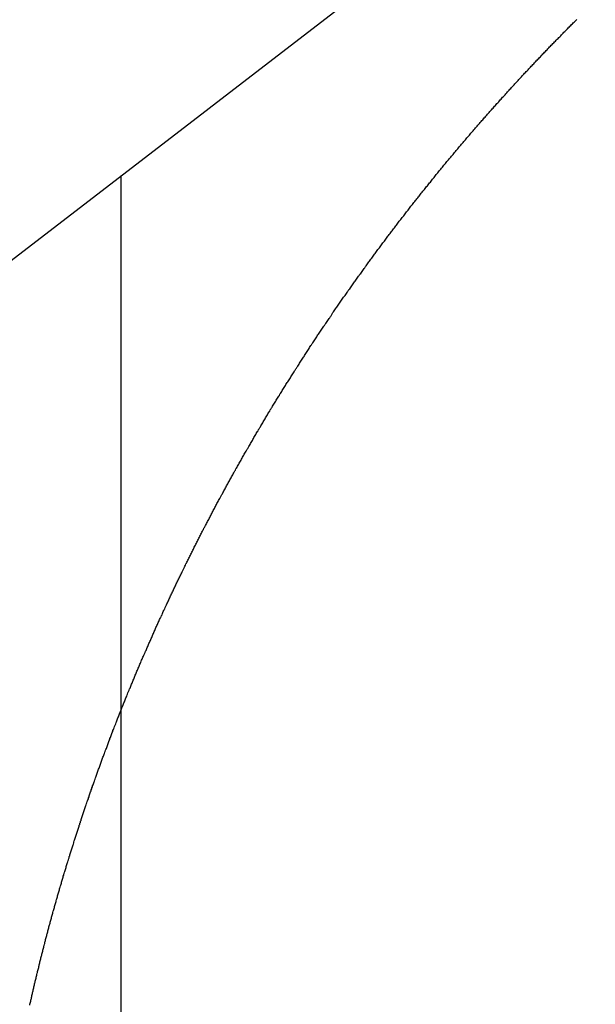
# Model space of a CAD drawing. Extents: x -39.6 to 39.6, y -25.8 to 25.8.
# Drawn here: x -2.9 to -1.6, y 14.3 to 16.5 of the extents above; entities that cross this region are included whole.
import ezdxf

# ---------------------------------------------------------------- set-up
doc = ezdxf.new("R2010")
doc.units = 0
for name, pattern in [('NEW_LINE118', [0]), ('NEW_LINE119', [0]), ('NEW_LINE120', [0]), ('NEW_LINE121', [0]), ('NEW_LINE122', [0]), ('NEW_LINE123', [0]), ('NEW_LINE124', [0]), ('NEW_LINE125', [0]), ('NEW_LINE126', [0]), ('NEW_LINE127', [0])]:
    doc.linetypes.add(name, pattern=pattern)
doc.layers.get('0').update_dxf_attribs({"linetype": 'CONTINUOUS'})

msp = doc.modelspace()

# ---------------------------------------------------------------- linework, layer by layer
at = {"color": 0, "linetype": 'NEW_LINE118'}
msp.add_lwpolyline([(-4.8102, 14.5076), (1.228, 19.1557)], dxfattribs=at)
at = {"color": 0, "linetype": 'NEW_LINE119'}
msp.add_lwpolyline([(-4.8102, 14.5076), (1.228, 19.1557)], dxfattribs=at)
at = {"color": 0, "linetype": 'NEW_LINE120'}
msp.add_lwpolyline([(-4.8102, 14.5076), (1.228, 19.1557)], dxfattribs=at)
at = {"color": 0, "linetype": 'NEW_LINE121'}
msp.add_lwpolyline([(-4.8102, 14.5076), (1.228, 19.1557)], dxfattribs=at)
at = {"color": 0, "linetype": 'NEW_LINE122'}
msp.add_lwpolyline([(-4.8102, 14.5076), (1.228, 19.1557)], dxfattribs=at)
at = {"color": 0, "linetype": 'NEW_LINE123'}
msp.add_lwpolyline([(-4.8102, 14.5076), (1.228, 19.1557)], dxfattribs=at)
at = {"color": 0, "linetype": 'NEW_LINE124'}
msp.add_lwpolyline([(-4.8102, 14.5076), (1.228, 19.1557)], dxfattribs=at)
at = {"color": 0, "linetype": 'NEW_LINE125'}
msp.add_lwpolyline([(-4.8102, 14.5076), (1.228, 19.1557)], dxfattribs=at)
at = {"color": 0, "linetype": 'NEW_LINE126'}
msp.add_lwpolyline([(-4.8102, 14.5076), (1.228, 19.1557)], dxfattribs=at)
at = {"color": 0, "linetype": 'NEW_LINE127'}
msp.add_lwpolyline([(-4.8102, 14.5076), (1.228, 19.1557)], dxfattribs=at)
at = {"color": 0, "linetype": ''}
msp.add_lwpolyline([(-4.8102, 14.5076), (1.228, 19.1557)], dxfattribs=at)
msp.add_lwpolyline([(-4.8102, 14.5076), (1.228, 19.1557)], dxfattribs=at)
msp.add_lwpolyline([(-4.8102, 14.5076), (1.228, 19.1557)], dxfattribs=at)
msp.add_lwpolyline([(-4.8102, 14.5076), (1.228, 19.1557)], dxfattribs=at)
msp.add_lwpolyline([(-4.8102, 14.5076), (1.228, 19.1557)], dxfattribs=at)
msp.add_lwpolyline([(-4.8102, 14.5076), (1.228, 19.1557)], dxfattribs=at)
msp.add_lwpolyline([(-4.8102, 14.5076), (1.228, 19.1557)], dxfattribs=at)
msp.add_lwpolyline([(-4.8102, 14.5076), (1.228, 19.1557)], dxfattribs=at)
msp.add_lwpolyline([(-4.8102, 14.5076), (1.228, 19.1557)], dxfattribs=at)
msp.add_lwpolyline([(-4.8102, 14.5076), (1.228, 19.1557)], dxfattribs=at)
msp.add_lwpolyline([(-4.8102, 14.5076), (1.228, 19.1557)], dxfattribs=at)
at = {"color": 0}
for points in [[(-2.895, 14.2528), (-2.8947, 14.2552), (-2.8947, 14.2552), (-2.8941, 14.2573), (-2.8935, 14.2594), (-2.8929, 14.2615), (-2.8926, 14.2639), (-2.892, 14.266), (-2.8915, 14.2681), (-2.8909, 14.2702), (-2.8906, 14.2726), (-2.89, 14.2747), (-2.8894, 14.2768), (-2.8888, 14.2789), (-2.8885, 14.2813), (-2.8879, 14.2834), (-2.8876, 14.2857), (-2.887, 14.2878), (-2.8867, 14.2902), (-2.8867, 14.2902), (-2.8861, 14.2923), (-2.8855, 14.2944), (-2.8849, 14.2965), (-2.8846, 14.2989), (-2.884, 14.301), (-2.8834, 14.3032), (-2.8828, 14.3053), (-2.8825, 14.3077), (-2.8819, 14.3098), (-2.8813, 14.3119), (-2.8807, 14.314), (-2.8804, 14.3164), (-2.8798, 14.3185), (-2.8793, 14.3208), (-2.8787, 14.3229), (-2.8784, 14.3253), (-2.8784, 14.3253), (-2.8778, 14.3274), (-2.8772, 14.3295), (-2.8766, 14.3316), (-2.876, 14.334), (-2.8754, 14.3361), (-2.8748, 14.3383), (-2.8742, 14.3404), (-2.8739, 14.3428), (-2.8733, 14.3449), (-2.8727, 14.347), (-2.8721, 14.3491), (-2.8718, 14.3515), (-2.8712, 14.3536), (-2.8706, 14.356), (-2.87, 14.3581), (-2.8697, 14.3605), (-2.8697, 14.3605), (-2.8691, 14.3626), (-2.8685, 14.3647), (-2.8679, 14.3668), (-2.8673, 14.3692), (-2.8667, 14.3713), (-2.8661, 14.3736), (-2.8655, 14.3757), (-2.8652, 14.3781), (-2.8646, 14.3802), (-2.864, 14.3823), (-2.8634, 14.3844), (-2.8628, 14.3868), (-2.8622, 14.3889), (-2.8616, 14.3913), (-2.861, 14.3934), (-2.8607, 14.3958), (-2.8607, 14.3958), (-2.8601, 14.3979), (-2.8595, 14.4), (-2.8589, 14.4021), (-2.8583, 14.4045), (-2.8577, 14.4066), (-2.8571, 14.4089), (-2.8565, 14.411), (-2.856, 14.4134), (-2.8554, 14.4155), (-2.8548, 14.4176), (-2.8542, 14.4197), (-2.8536, 14.4221), (-2.853, 14.4242), (-2.8524, 14.4266), (-2.8518, 14.4287), (-2.8514, 14.4311), (-2.8514, 14.4311), (-2.8507, 14.4332), (-2.8501, 14.4353), (-2.8495, 14.4374), (-2.8489, 14.4398), (-2.8483, 14.4419), (-2.8477, 14.4443), (-2.8471, 14.4464), (-2.8465, 14.4488), (-2.8459, 14.4509), (-2.8453, 14.453), (-2.8447, 14.4551), (-2.8441, 14.4575), (-2.8435, 14.4596), (-2.8429, 14.462), (-2.8423, 14.4641), (-2.8417, 14.4665), (-2.8417, 14.4665), (-2.8409, 14.4686), (-2.8403, 14.4707), (-2.8397, 14.4728), (-2.8391, 14.4752), (-2.8385, 14.4773), (-2.8379, 14.4797), (-2.8373, 14.4818), (-2.8367, 14.4842), (-2.8359, 14.4863), (-2.8353, 14.4885), (-2.8347, 14.4906), (-2.8341, 14.493), (-2.8335, 14.4951), (-2.8329, 14.4975), (-2.8323, 14.4996), (-2.8317, 14.502), (-2.8317, 14.502), (-2.8308, 14.5041), (-2.8302, 14.5062), (-2.8296, 14.5083), (-2.829, 14.5107), (-2.8283, 14.5128), (-2.8277, 14.5152), (-2.8271, 14.5173), (-2.8265, 14.5197), (-2.8256, 14.5218), (-2.825, 14.5241), (-2.8244, 14.5262), (-2.8238, 14.5286), (-2.8232, 14.5307), (-2.8226, 14.5331), (-2.822, 14.5352), (-2.8214, 14.5376), (-2.8214, 14.5376), (-2.8205, 14.5397), (-2.8199, 14.5418), (-2.8193, 14.5439), (-2.8187, 14.5463), (-2.8178, 14.5484), (-2.8172, 14.5508), (-2.8166, 14.5529), (-2.816, 14.5553), (-2.8151, 14.5574), (-2.8145, 14.5597), (-2.8139, 14.5618), (-2.8133, 14.5642), (-2.8125, 14.5663), (-2.8119, 14.5687), (-2.8113, 14.5708), (-2.8107, 14.5732), (-2.8107, 14.5732), (-2.8098, 14.5753), (-2.8092, 14.5774), (-2.8084, 14.5795), (-2.8078, 14.5819), (-2.8069, 14.584), (-2.8063, 14.5864), (-2.8057, 14.5885), (-2.8051, 14.5909), (-2.8042, 14.593), (-2.8036, 14.5954), (-2.8029, 14.5975), (-2.8023, 14.5999), (-2.8014, 14.602), (-2.8008, 14.6044), (-2.8002, 14.6065), (-2.7996, 14.6089), (-2.7996, 14.6089), (-2.7987, 14.611), (-2.7981, 14.6131), (-2.7972, 14.6152), (-2.7966, 14.6176), (-2.7957, 14.6197), (-2.7951, 14.6221), (-2.7945, 14.6242), (-2.7939, 14.6266), (-2.793, 14.6287), (-2.7924, 14.6311), (-2.7915, 14.6332), (-2.7909, 14.6356), (-2.79, 14.6377), (-2.7894, 14.6401), (-2.7888, 14.6422), (-2.7882, 14.6446), (-2.7882, 14.6446), (-2.7873, 14.6467), (-2.7867, 14.6489), (-2.7858, 14.651), (-2.7852, 14.6534), (-2.7843, 14.6555), (-2.7837, 14.6579), (-2.7829, 14.66), (-2.7823, 14.6624), (-2.7814, 14.6645), (-2.7808, 14.6669), (-2.7799, 14.669), (-2.7793, 14.6714), (-2.7784, 14.6735), (-2.7778, 14.6759), (-2.7771, 14.678), (-2.7765, 14.6804), (-2.7765, 14.6804), (-2.7756, 14.6825), (-2.7749, 14.6847), (-2.774, 14.6868), (-2.7734, 14.6892), (-2.7725, 14.6913), (-2.7719, 14.6937), (-2.771, 14.6958), (-2.7704, 14.6982), (-2.7695, 14.7003), (-2.7689, 14.7027), (-2.768, 14.7048), (-2.7674, 14.7072), (-2.7665, 14.7093), (-2.7659, 14.7117), (-2.765, 14.7138), (-2.7644, 14.7162), (-2.7644, 14.7162), (-2.7635, 14.7183), (-2.7626, 14.7206), (-2.7617, 14.7227), (-2.7611, 14.7251), (-2.7602, 14.7272), (-2.7596, 14.7296), (-2.7587, 14.7317), (-2.7581, 14.7341), (-2.7572, 14.7362), (-2.7565, 14.7386), (-2.7556, 14.7407), (-2.755, 14.7431), (-2.7541, 14.7452), (-2.7535, 14.7476), (-2.7526, 14.7497), (-2.752, 14.7521), (-2.752, 14.7521), (-2.7511, 14.7542), (-2.7502, 14.7566), (-2.7493, 14.7587), (-2.7487, 14.7611), (-2.7478, 14.7632), (-2.747, 14.7656), (-2.7461, 14.7677), (-2.7455, 14.7701), (-2.7446, 14.7722), (-2.7437, 14.7746), (-2.7428, 14.7767), (-2.7422, 14.7791), (-2.7413, 14.7812), (-2.7407, 14.7836), (-2.7398, 14.7857), (-2.7392, 14.7881), (-2.7392, 14.7881), (-2.7383, 14.7902), (-2.7374, 14.7926), (-2.7365, 14.7947), (-2.7359, 14.7971), (-2.735, 14.7992), (-2.7341, 14.8016), (-2.7332, 14.8037), (-2.7326, 14.8061), (-2.7317, 14.8082), (-2.7308, 14.8106), (-2.7299, 14.8127), (-2.7293, 14.8151), (-2.7284, 14.8172), (-2.7275, 14.8196), (-2.7266, 14.8217), (-2.726, 14.8241), (-2.726, 14.8241), (-2.7251, 14.8262), (-2.7242, 14.8286), (-2.7233, 14.8307), (-2.7225, 14.8331), (-2.7216, 14.8352), (-2.7207, 14.8376), (-2.7198, 14.8397), (-2.7192, 14.8421), (-2.7183, 14.8442), (-2.7174, 14.8466), (-2.7165, 14.8487), (-2.7158, 14.8511), (-2.7149, 14.8532), (-2.714, 14.8556), (-2.7131, 14.8577), (-2.7125, 14.8601), (-2.7125, 14.8601), (-2.7116, 14.8622), (-2.7107, 14.8646), (-2.7098, 14.8667), (-2.7089, 14.8691), (-2.708, 14.8712), (-2.7071, 14.8736), (-2.7062, 14.8757), (-2.7056, 14.8781), (-2.7047, 14.8802), (-2.7038, 14.8826), (-2.7029, 14.8847), (-2.702, 14.8871), (-2.7011, 14.8892), (-2.7002, 14.8916), (-2.6993, 14.8937), (-2.6987, 14.8961), (-2.6987, 14.8961), (-2.6978, 14.8982), (-2.6969, 14.9006), (-2.696, 14.9027), (-2.6951, 14.9051), (-2.6942, 14.9072), (-2.6933, 14.9096), (-2.6924, 14.9117), (-2.6915, 14.9141), (-2.6906, 14.9162), (-2.6897, 14.9186), (-2.6888, 14.9207), (-2.6879, 14.9231), (-2.687, 14.9252), (-2.6861, 14.9276), (-2.6852, 14.9298), (-2.6844, 14.9322), (-2.6844, 14.9322), (-2.6833, 14.9343), (-2.6824, 14.9367), (-2.6815, 14.9388), (-2.6806, 14.9412), (-2.6797, 14.9433), (-2.6788, 14.9457), (-2.6779, 14.9478), (-2.677, 14.9502), (-2.6761, 14.9523), (-2.6752, 14.9547), (-2.6743, 14.9568), (-2.6734, 14.9592), (-2.6725, 14.9613), (-2.6716, 14.9637), (-2.6707, 14.9659), (-2.6698, 14.9683), (-2.6698, 14.9683), (-2.6686, 14.9704), (-2.6677, 14.9728), (-2.6668, 14.9749), (-2.6659, 14.9773), (-2.665, 14.9794), (-2.6641, 14.9818), (-2.6632, 14.9839), (-2.6623, 14.9863), (-2.6612, 14.9884), (-2.6603, 14.9908), (-2.6594, 14.9929), (-2.6585, 14.9953), (-2.6576, 14.9974), (-2.6567, 14.9998), (-2.6558, 15.002), (-2.6549, 15.0044), (-2.6549, 15.0044), (-2.6537, 15.0065), (-2.6528, 15.0089), (-2.6519, 15.011), (-2.651, 15.0134), (-2.6498, 15.0155), (-2.6489, 15.0179), (-2.648, 15.02), (-2.6471, 15.0224), (-2.6459, 15.0245), (-2.645, 15.0269), (-2.6441, 15.029), (-2.6432, 15.0314), (-2.6422, 15.0335), (-2.6413, 15.0359), (-2.6404, 15.0382), (-2.6395, 15.0406), (-2.6395, 15.0406), (-2.6383, 15.0427), (-2.6374, 15.0451), (-2.6364, 15.0472), (-2.6355, 15.0496), (-2.6343, 15.0517), (-2.6334, 15.0541), (-2.6325, 15.0562), (-2.6316, 15.0586), (-2.6304, 15.0607), (-2.6295, 15.0631), (-2.6286, 15.0652), (-2.6277, 15.0676), (-2.6265, 15.0697), (-2.6256, 15.0721), (-2.6247, 15.0743), (-2.6238, 15.0767), (-2.6238, 15.0767), (-2.6226, 15.0788), (-2.6217, 15.0812), (-2.6205, 15.0833), (-2.6196, 15.0857), (-2.6184, 15.0878), (-2.6175, 15.0902), (-2.6166, 15.0923), (-2.6157, 15.0947), (-2.6145, 15.0968), (-2.6136, 15.0992), (-2.6126, 15.1013), (-2.6117, 15.1037), (-2.6105, 15.1058), (-2.6096, 15.1082), (-2.6087, 15.1105), (-2.6078, 15.1129), (-2.6078, 15.1129), (-2.6066, 15.115), (-2.6057, 15.1174), (-2.6045, 15.1195), (-2.6036, 15.1219), (-2.6024, 15.124), (-2.6015, 15.1264), (-2.6003, 15.1285), (-2.5994, 15.1309), (-2.5982, 15.133), (-2.5973, 15.1354), (-2.5961, 15.1375), (-2.5952, 15.1399), (-2.594, 15.142), (-2.5931, 15.1444), (-2.5922, 15.1467), (-2.5913, 15.1491), (-2.5913, 15.1491), (-2.5901, 15.1512), (-2.5891, 15.1536), (-2.5879, 15.1557), (-2.587, 15.1581), (-2.5858, 15.1602), (-2.5849, 15.1626), (-2.5837, 15.1647), (-2.5828, 15.1671), (-2.5816, 15.1692), (-2.5807, 15.1716), (-2.5795, 15.1737), (-2.5786, 15.1761), (-2.5774, 15.1782), (-2.5765, 15.1806), (-2.5753, 15.1828), (-2.5744, 15.1852), (-2.5744, 15.1852), (-2.5732, 15.1873), (-2.5721, 15.1897), (-2.5709, 15.1918), (-2.57, 15.1942), (-2.5688, 15.1963), (-2.5679, 15.1987), (-2.5667, 15.2008), (-2.5658, 15.2032), (-2.5646, 15.2053), (-2.5635, 15.2077), (-2.5623, 15.2098), (-2.5614, 15.2122), (-2.5602, 15.2143), (-2.5593, 15.2167), (-2.5581, 15.219), (-2.5572, 15.2214), (-2.5572, 15.2214), (-2.556, 15.2235), (-2.5548, 15.2259), (-2.5536, 15.228), (-2.5527, 15.2304), (-2.5515, 15.2325), (-2.5504, 15.2349), (-2.5492, 15.237), (-2.5483, 15.2394), (-2.5471, 15.2415), (-2.5459, 15.2439), (-2.5447, 15.246), (-2.5438, 15.2484), (-2.5426, 15.2505), (-2.5417, 15.2529), (-2.5405, 15.2551), (-2.5396, 15.2575), (-2.5396, 15.2575), (-2.5384, 15.2596), (-2.5372, 15.262), (-2.536, 15.2641), (-2.5351, 15.2665), (-2.5339, 15.2686), (-2.5327, 15.271), (-2.5315, 15.2731), (-2.5306, 15.2755), (-2.5294, 15.2776), (-2.5282, 15.28), (-2.527, 15.2821), (-2.5261, 15.2845), (-2.5249, 15.2866), (-2.5237, 15.289), (-2.5225, 15.2913), (-2.5216, 15.2937), (-2.5216, 15.2937), (-2.5204, 15.2958), (-2.5192, 15.2982), (-2.518, 15.3003), (-2.5168, 15.3027), (-2.5156, 15.3048), (-2.5144, 15.3072), (-2.5132, 15.3093), (-2.5123, 15.3117), (-2.5111, 15.3138), (-2.5099, 15.3162), (-2.5087, 15.3183), (-2.5077, 15.3207), (-2.5065, 15.3228), (-2.5053, 15.3252), (-2.5041, 15.3274), (-2.5032, 15.3298), (-2.5032, 15.3298), (-2.502, 15.3319), (-2.5008, 15.3343), (-2.4996, 15.3364), (-2.4984, 15.3388), (-2.4972, 15.3409), (-2.496, 15.3433), (-2.4948, 15.3454), (-2.4937, 15.3478), (-2.4925, 15.3499), (-2.4913, 15.3523), (-2.4901, 15.3544), (-2.4889, 15.3568), (-2.4877, 15.3589), (-2.4865, 15.3613), (-2.4853, 15.3635), (-2.4844, 15.3659), (-2.4844, 15.3659), (-2.4832, 15.368), (-2.482, 15.3704), (-2.4808, 15.3725), (-2.4796, 15.3749), (-2.4784, 15.377), (-2.4772, 15.3794), (-2.476, 15.3815), (-2.4748, 15.3839), (-2.4736, 15.386), (-2.4724, 15.3884), (-2.4712, 15.3905), (-2.47, 15.3929), (-2.4688, 15.395), (-2.4676, 15.3974), (-2.4664, 15.3995), (-2.4653, 15.4019), (-2.4653, 15.4019), (-2.4638, 15.404), (-2.4626, 15.4064), (-2.4614, 15.4085), (-2.4602, 15.4109), (-2.459, 15.413), (-2.4578, 15.4154), (-2.4566, 15.4175), (-2.4554, 15.4199), (-2.4541, 15.422), (-2.4529, 15.4244), (-2.4517, 15.4265), (-2.4505, 15.4289), (-2.4493, 15.431), (-2.4481, 15.4334), (-2.4469, 15.4355), (-2.4457, 15.4379), (-2.4457, 15.4379), (-2.4442, 15.44), (-2.443, 15.4424), (-2.4418, 15.4445), (-2.4406, 15.4469), (-2.4393, 15.449), (-2.4381, 15.4514), (-2.4369, 15.4535), (-2.4357, 15.4559), (-2.4342, 15.458), (-2.433, 15.4604), (-2.4318, 15.4625), (-2.4306, 15.4649), (-2.4294, 15.467), (-2.4282, 15.4694), (-2.427, 15.4715), (-2.4258, 15.4739), (-2.4258, 15.4739), (-2.4243, 15.476), (-2.4231, 15.4783), (-2.4219, 15.4804), (-2.4207, 15.4828), (-2.4192, 15.4849), (-2.418, 15.4873), (-2.4168, 15.4894), (-2.4156, 15.4918), (-2.4141, 15.4939), (-2.4129, 15.4963), (-2.4117, 15.4984), (-2.4105, 15.5008), (-2.409, 15.5029), (-2.4078, 15.5053), (-2.4066, 15.5074), (-2.4054, 15.5098), (-2.4054, 15.5098), (-2.4039, 15.5119), (-2.4027, 15.5142), (-2.4013, 15.5163), (-2.4001, 15.5187), (-2.3986, 15.5208), (-2.3974, 15.5232), (-2.3962, 15.5253), (-2.395, 15.5277), (-2.3935, 15.5298), (-2.3923, 15.5322), (-2.391, 15.5343), (-2.3898, 15.5367), (-2.3883, 15.5388), (-2.3871, 15.5412), (-2.3859, 15.5433), (-2.3847, 15.5457), (-2.3847, 15.5457), (-2.3832, 15.5478), (-2.382, 15.55), (-2.3805, 15.5521), (-2.3793, 15.5545), (-2.3778, 15.5566), (-2.3766, 15.559), (-2.3753, 15.5611), (-2.3741, 15.5635), (-2.3726, 15.5656), (-2.3714, 15.568), (-2.3699, 15.5701), (-2.3687, 15.5725), (-2.3672, 15.5746), (-2.366, 15.577), (-2.3648, 15.5791), (-2.3636, 15.5815), (-2.3636, 15.5815), (-2.3621, 15.5836), (-2.3609, 15.5858), (-2.3594, 15.5879), (-2.3582, 15.5903), (-2.3567, 15.5924), (-2.3555, 15.5948), (-2.354, 15.5969), (-2.3528, 15.5993), (-2.3513, 15.6014), (-2.3501, 15.6038), (-2.3486, 15.6059), (-2.3474, 15.6083), (-2.3459, 15.6104), (-2.3447, 15.6128), (-2.3433, 15.6149), (-2.3421, 15.6173), (-2.3421, 15.6173), (-2.3406, 15.6194), (-2.3391, 15.6215), (-2.3376, 15.6236), (-2.3364, 15.626), (-2.3349, 15.6281), (-2.3337, 15.6305), (-2.3322, 15.6326), (-2.331, 15.635), (-2.3295, 15.6371), (-2.3283, 15.6394), (-2.3268, 15.6415), (-2.3256, 15.6439), (-2.3241, 15.646), (-2.3229, 15.6484), (-2.3214, 15.6505), (-2.3202, 15.6529), (-2.3202, 15.6529), (-2.3187, 15.655), (-2.3172, 15.6571), (-2.3157, 15.6592), (-2.3145, 15.6616), (-2.313, 15.6637), (-2.3117, 15.6661), (-2.3102, 15.6682), (-2.309, 15.6706), (-2.3075, 15.6727), (-2.306, 15.675), (-2.3045, 15.6771), (-2.3033, 15.6795), (-2.3018, 15.6816), (-2.3006, 15.684), (-2.2991, 15.6861), (-2.2979, 15.6885), (-2.2979, 15.6885), (-2.2964, 15.6906), (-2.2949, 15.6927), (-2.2934, 15.6948), (-2.2922, 15.6972), (-2.2907, 15.6993), (-2.2892, 15.7017), (-2.2877, 15.7038), (-2.2865, 15.7062), (-2.285, 15.7083), (-2.2835, 15.7105), (-2.282, 15.7126), (-2.2808, 15.715), (-2.2793, 15.7171), (-2.2779, 15.7195), (-2.2764, 15.7216), (-2.2752, 15.724), (-2.2752, 15.724), (-2.2737, 15.7261), (-2.2722, 15.7282), (-2.2707, 15.7303), (-2.2693, 15.7327), (-2.2678, 15.7348), (-2.2663, 15.7372), (-2.2648, 15.7393), (-2.2636, 15.7417), (-2.2621, 15.7438), (-2.2606, 15.7459), (-2.2591, 15.748), (-2.2579, 15.7504), (-2.2564, 15.7525), (-2.2549, 15.7549), (-2.2534, 15.757), (-2.2522, 15.7594), (-2.2522, 15.7594), (-2.2507, 15.7615), (-2.2492, 15.7636), (-2.2477, 15.7657), (-2.2462, 15.7681), (-2.2447, 15.7702), (-2.2432, 15.7725), (-2.2417, 15.7746), (-2.2404, 15.777), (-2.2389, 15.7791), (-2.2374, 15.7812), (-2.2359, 15.7833), (-2.2344, 15.7857), (-2.2329, 15.7878), (-2.2314, 15.7902), (-2.2299, 15.7923), (-2.2287, 15.7947), (-2.2287, 15.7947), (-2.2272, 15.7968), (-2.2257, 15.7989), (-2.2242, 15.801), (-2.2227, 15.8034), (-2.2212, 15.8055), (-2.2197, 15.8077), (-2.2182, 15.8098), (-2.2167, 15.8122), (-2.2152, 15.8143), (-2.2137, 15.8164), (-2.2122, 15.8185), (-2.2107, 15.8209), (-2.2092, 15.823), (-2.2077, 15.8254), (-2.2062, 15.8275), (-2.2049, 15.8299), (-2.2049, 15.8299), (-2.2032, 15.832), (-2.2017, 15.8341), (-2.2002, 15.8362), (-2.1987, 15.8386), (-2.1972, 15.8407), (-2.1957, 15.8428), (-2.1942, 15.8449), (-2.1927, 15.8473), (-2.1911, 15.8494), (-2.1896, 15.8515), (-2.1881, 15.8536), (-2.1866, 15.856), (-2.1851, 15.8581), (-2.1836, 15.8605), (-2.1821, 15.8626), (-2.1806, 15.865), (-2.1806, 15.865), (-2.1788, 15.8671), (-2.1773, 15.8692), (-2.1758, 15.8713), (-2.1743, 15.8737), (-2.1728, 15.8758), (-2.1713, 15.8779), (-2.1698, 15.88), (-2.1683, 15.8824), (-2.1665, 15.8845), (-2.165, 15.8866), (-2.1635, 15.8887), (-2.162, 15.8911), (-2.1605, 15.8932), (-2.159, 15.8954), (-2.1575, 15.8975), (-2.156, 15.8999), (-2.156, 15.8999), (-2.1542, 15.902), (-2.1527, 15.9041), (-2.1512, 15.9062), (-2.1497, 15.9086), (-2.1479, 15.9107), (-2.1464, 15.9128), (-2.1449, 15.9149), (-2.1434, 15.9173), (-2.1416, 15.9194), (-2.1401, 15.9215), (-2.1386, 15.9236), (-2.1371, 15.926), (-2.1355, 15.9281), (-2.134, 15.9302), (-2.1325, 15.9323), (-2.131, 15.9347), (-2.131, 15.9347), (-2.1292, 15.9368), (-2.1277, 15.9389), (-2.1261, 15.941), (-2.1246, 15.9433), (-2.1228, 15.9454), (-2.1213, 15.9475), (-2.1198, 15.9496), (-2.1183, 15.952), (-2.1165, 15.9541), (-2.115, 15.9562), (-2.1134, 15.9583), (-2.1119, 15.9607), (-2.1101, 15.9628), (-2.1086, 15.9649), (-2.1071, 15.967), (-2.1056, 15.9694), (-2.1056, 15.9694), (-2.1038, 15.9715), (-2.1023, 15.9736), (-2.1005, 15.9757), (-2.099, 15.9778), (-2.0972, 15.9799), (-2.0957, 15.982), (-2.0942, 15.9841), (-2.0927, 15.9865), (-2.0909, 15.9886), (-2.0894, 15.9907), (-2.0877, 15.9928), (-2.0862, 15.9952), (-2.0844, 15.9973), (-2.0829, 15.9994), (-2.0814, 16.0015), (-2.0799, 16.0039), (-2.0799, 16.0039), (-2.0781, 16.006), (-2.0766, 16.0081), (-2.0748, 16.0102), (-2.0733, 16.0123), (-2.0715, 16.0144), (-2.07, 16.0165), (-2.0682, 16.0186), (-2.0667, 16.021), (-2.0649, 16.0231), (-2.0634, 16.0252), (-2.0616, 16.0273), (-2.0601, 16.0295), (-2.0583, 16.0316), (-2.0568, 16.0337), (-2.0552, 16.0358), (-2.0537, 16.0382), (-2.0537, 16.0382), (-2.0519, 16.0403), (-2.0503, 16.0424), (-2.0485, 16.0445), (-2.047, 16.0466), (-2.0452, 16.0487), (-2.0437, 16.0508), (-2.0419, 16.0529), (-2.0404, 16.0553), (-2.0386, 16.0574), (-2.0371, 16.0595), (-2.0353, 16.0616), (-2.0338, 16.0637), (-2.032, 16.0658), (-2.0305, 16.0679), (-2.0287, 16.07), (-2.0272, 16.0724), (-2.0272, 16.0724), (-2.0254, 16.0745), (-2.0236, 16.0766), (-2.0218, 16.0787), (-2.0203, 16.0808), (-2.0185, 16.0829), (-2.017, 16.085), (-2.0152, 16.0871), (-2.0137, 16.0893), (-2.0119, 16.0914), (-2.0102, 16.0935), (-2.0084, 16.0956), (-2.0069, 16.0977), (-2.0051, 16.0998), (-2.0036, 16.1019), (-2.0018, 16.104), (-2.0003, 16.1064), (-2.0003, 16.1064), (-1.9985, 16.1085), (-1.9967, 16.1106), (-1.9949, 16.1127), (-1.9934, 16.1148), (-1.9916, 16.1169), (-1.9899, 16.119), (-1.9881, 16.1211), (-1.9866, 16.1232), (-1.9848, 16.1253), (-1.983, 16.1274), (-1.9812, 16.1295), (-1.9797, 16.1316), (-1.9779, 16.1337), (-1.9764, 16.1358), (-1.9746, 16.1379), (-1.9731, 16.1403), (-1.9731, 16.1403), (-1.9713, 16.1424), (-1.9695, 16.1445), (-1.9677, 16.1466), (-1.9662, 16.1487), (-1.9644, 16.1508), (-1.9626, 16.1529), (-1.9608, 16.155), (-1.9593, 16.1571), (-1.9575, 16.1592), (-1.9557, 16.1613), (-1.9539, 16.1634), (-1.9524, 16.1655), (-1.9506, 16.1676), (-1.9488, 16.1697), (-1.947, 16.1718), (-1.9455, 16.1739), (-1.9455, 16.1739), (-1.9437, 16.1758), (-1.9419, 16.1779), (-1.9401, 16.18), (-1.9383, 16.1821), (-1.9365, 16.1842), (-1.9347, 16.1863), (-1.9329, 16.1884), (-1.9314, 16.1905), (-1.9296, 16.1926), (-1.9278, 16.1947), (-1.926, 16.1968), (-1.9244, 16.1989), (-1.9226, 16.201), (-1.9208, 16.2031), (-1.919, 16.2052), (-1.9175, 16.2073), (-1.9175, 16.2073), (-1.9157, 16.2091), (-1.9139, 16.2112), (-1.9121, 16.2133), (-1.9103, 16.2154), (-1.9085, 16.2175), (-1.9067, 16.2196), (-1.9049, 16.2217), (-1.9032, 16.2238), (-1.9014, 16.2258), (-1.8996, 16.2279), (-1.8978, 16.23), (-1.896, 16.2321), (-1.8942, 16.2342), (-1.8924, 16.2363), (-1.8906, 16.2384), (-1.8891, 16.2405), (-1.8891, 16.2405), (-1.8873, 16.2423), (-1.8855, 16.2444), (-1.8837, 16.2465), (-1.8819, 16.2486), (-1.8801, 16.2507), (-1.8783, 16.2528), (-1.8765, 16.2549), (-1.8747, 16.257), (-1.8729, 16.2589), (-1.8711, 16.261), (-1.8693, 16.2631), (-1.8675, 16.2652), (-1.8657, 16.2673), (-1.8639, 16.2694), (-1.8621, 16.2715), (-1.8604, 16.2736), (-1.8604, 16.2736), (-1.8584, 16.2754), (-1.8566, 16.2775), (-1.8548, 16.2796), (-1.853, 16.2817), (-1.8512, 16.2836), (-1.8494, 16.2857), (-1.8476, 16.2878), (-1.8458, 16.2899), (-1.8439, 16.2917), (-1.8421, 16.2938), (-1.8403, 16.2959), (-1.8385, 16.298), (-1.8367, 16.3), (-1.8349, 16.3021), (-1.8331, 16.3042), (-1.8313, 16.3063), (-1.8313, 16.3063), (-1.8292, 16.3081), (-1.8274, 16.3102), (-1.8256, 16.3123), (-1.8238, 16.3144), (-1.822, 16.3162), (-1.8202, 16.3183), (-1.8184, 16.3204), (-1.8166, 16.3225), (-1.8145, 16.3243), (-1.8127, 16.3264), (-1.8109, 16.3285), (-1.8091, 16.3306), (-1.8073, 16.3326), (-1.8055, 16.3347), (-1.8037, 16.3368), (-1.8019, 16.3389), (-1.8019, 16.3389), (-1.7998, 16.3407), (-1.798, 16.3428), (-1.7962, 16.3448), (-1.7944, 16.3469), (-1.7924, 16.3487), (-1.7906, 16.3508), (-1.7888, 16.3529), (-1.787, 16.355), (-1.7849, 16.3568), (-1.7831, 16.3589), (-1.7813, 16.361), (-1.7795, 16.3631), (-1.7776, 16.3649), (-1.7758, 16.367), (-1.774, 16.3691), (-1.7722, 16.3712), (-1.7722, 16.3712), (-1.7701, 16.373), (-1.7683, 16.3751), (-1.7664, 16.3769), (-1.7646, 16.379), (-1.7625, 16.3808), (-1.7607, 16.3829), (-1.7589, 16.385), (-1.7571, 16.3871), (-1.755, 16.3889), (-1.7532, 16.391), (-1.7514, 16.393), (-1.7496, 16.3951), (-1.7475, 16.3969), (-1.7457, 16.399), (-1.7439, 16.4011), (-1.7421, 16.4032), (-1.7421, 16.4032), (-1.74, 16.405), (-1.7382, 16.4071), (-1.7361, 16.4089), (-1.7343, 16.411), (-1.7322, 16.4128), (-1.7304, 16.4149), (-1.7286, 16.417), (-1.7268, 16.4191), (-1.7247, 16.4209), (-1.7229, 16.423), (-1.721, 16.4248), (-1.7192, 16.4269), (-1.7171, 16.4287), (-1.7153, 16.4308), (-1.7135, 16.4329), (-1.7117, 16.435), (-1.7117, 16.435), (-1.7096, 16.4368), (-1.7078, 16.4389), (-1.7057, 16.4407), (-1.7039, 16.4428), (-1.7018, 16.4446), (-1.7, 16.4467), (-1.698, 16.4486), (-1.6962, 16.4507), (-1.6941, 16.4525), (-1.6923, 16.4546), (-1.6902, 16.4564), (-1.6884, 16.4585), (-1.6863, 16.4603), (-1.6845, 16.4624), (-1.6827, 16.4645), (-1.6809, 16.4666), (-1.6809, 16.4666), (-1.6788, 16.4684), (-1.677, 16.4705), (-1.6749, 16.4723), (-1.6731, 16.4744), (-1.671, 16.4762), (-1.6692, 16.4783), (-1.6671, 16.4801), (-1.6653, 16.4822), (-1.6632, 16.484), (-1.6614, 16.4861), (-1.6593, 16.4879), (-1.6575, 16.49), (-1.6554, 16.4918), (-1.6536, 16.4939), (-1.6517, 16.4957), (-1.6499, 16.4978)], [(-2.6868, 16.1422), (-2.6868, 16.1422)], [(-2.6868, -4.5463), (-2.6868, 16.1422)], [(-2.6868, -4.5463), (-2.6868, 16.1422)], [(-2.6868, -4.5463), (-2.6868, 16.1422)], [(-2.6868, -4.5463), (-2.6868, 16.1422)], [(-2.6868, -4.5463), (-2.6868, 16.1422)], [(-2.6868, -4.5463), (-2.6868, 16.1422)], [(-2.6868, -4.5463), (-2.6868, 16.1422)], [(-2.6868, -4.5463), (-2.6868, 16.1422)], [(-2.6868, -4.5463), (-2.6868, 16.1422)], [(-2.6868, -4.5463), (-2.6868, 16.1422)], [(-2.6868, -4.5463), (-2.6868, 16.1422)], [(-2.6868, -4.5463), (-2.6868, 16.1422)], [(-2.6868, -4.5463), (-2.6868, 16.1422)], [(-2.6868, -4.5463), (-2.6868, 16.1422)], [(-2.6868, -4.5463), (-2.6868, 16.1422)], [(-2.6868, -4.5463), (-2.6868, 16.1422)], [(-2.6868, -4.5463), (-2.6868, 16.1422)], [(-2.6868, -4.5463), (-2.6868, 16.1422)], [(-2.6868, -4.5463), (-2.6868, 16.1422)], [(-2.6868, -4.5463), (-2.6868, 16.1422)], [(-2.6868, -4.5463), (-2.6868, 16.1422)]]:
    msp.add_lwpolyline(points, dxfattribs=at)

doc.saveas('drawing.dxf')
